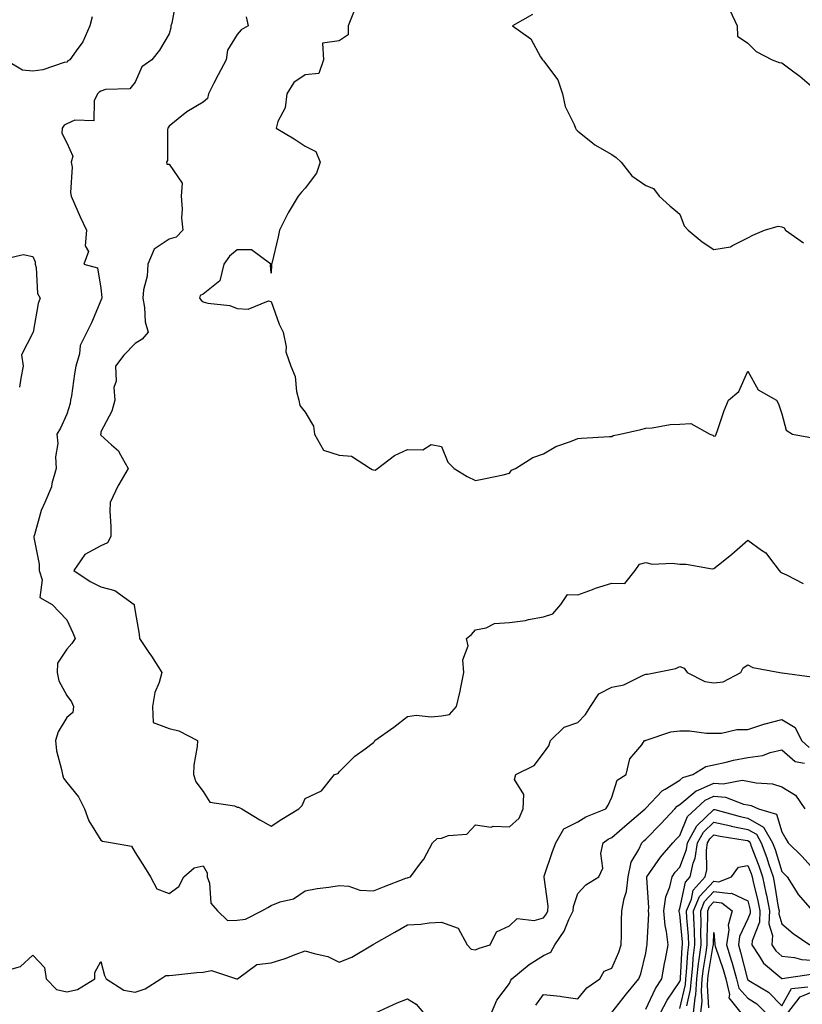
# Model space of a CAD drawing. Units: inches. Extents: x 960563 to 963203, y 7268858 to 7271498.
# Drawn here: x 962764 to 962994, y 7269144 to 7269434 of the extents above; entities that cross this region are included whole.
import ezdxf

# ---------------------------------------------------------------- set-up
doc = ezdxf.new("R2010")
doc.units = ezdxf.units.IN
doc.header["$MEASUREMENT"] = 0
doc.layers.add('Contour_96057268', color=7, linetype='Continuous', true_color=0x1bf512)

msp = doc.modelspace()

# ---------------------------------------------------------------- linework, layer by layer
at = {"layer": 'Contour_96057268'}
for points in [[(962810.18, 7269439.79, 3161), (962808.86, 7269432.73, 3161), (962808.6, 7269431.92, 3161), (962808.58, 7269431.39, 3161), (962808.05, 7269429.58, 3161), (962805.19, 7269424.78, 3161), (962802.99, 7269421.92, 3161), (962800.08, 7269419.89, 3161), (962798.05, 7269415.43, 3161), (962796.55, 7269413.42, 3161), (962789.37, 7269413.24, 3161), (962788.05, 7269412.74, 3161), (962787.55, 7269412.42, 3161), (962787.07, 7269411.92, 3161), (962786.03, 7269409.9, 3161), (962785.97, 7269404, 3161), (962780.34, 7269404.21, 3161), (962778.05, 7269403.12, 3161), (962777.21, 7269402.76, 3161), (962776.62, 7269401.92, 3161), (962776.55, 7269400.42, 3161), (962778.05, 7269397.52, 3161), (962779.82, 7269393.69, 3161), (962779.32, 7269391.92, 3161), (962779.54, 7269390.43, 3161), (962779.06, 7269382.93, 3161), (962779.32, 7269381.92, 3161), (962780.32, 7269379.65, 3161), (962781.95, 7269375.82, 3161), (962783.76, 7269371.92, 3161), (962783.44, 7269367.31, 3161), (962784.37, 7269365.6, 3161), (962783.06, 7269361.92, 3161), (962786.99, 7269360.86, 3161), (962788.05, 7269354.82, 3161), (962788.28, 7269352.15, 3161), (962788.26, 7269351.92, 3161), (962788.24, 7269351.73, 3161), (962788.05, 7269351.21, 3161), (962785.28, 7269344.69, 3161), (962783.9, 7269341.92, 3161), (962781.96, 7269338.01, 3161), (962781.71, 7269335.58, 3161), (962780.66, 7269331.92, 3161), (962780.28, 7269329.69, 3161), (962779.36, 7269323.23, 3161), (962779.14, 7269321.92, 3161), (962778.96, 7269321.01, 3161), (962778.05, 7269317.85, 3161), (962776.21, 7269313.76, 3161), (962775.11, 7269311.92, 3161), (962775.34, 7269309.21, 3161), (962774.67, 7269305.3, 3161), (962774.85, 7269301.92, 3161), (962773.64, 7269297.51, 3161), (962773.51, 7269296.46, 3161), (962771.58, 7269291.92, 3161), (962770.44, 7269289.53, 3161), (962768.5, 7269282.37, 3161), (962768.33, 7269281.92, 3161), (962768.34, 7269281.63, 3161), (962769.91, 7269273.78, 3161), (962769.92, 7269271.92, 3161), (962770.81, 7269269.16, 3161), (962770.13, 7269264, 3161), (962773.67, 7269261.92, 3161), (962775.83, 7269259.7, 3161), (962778.05, 7269257.36, 3161), (962779.76, 7269253.63, 3161), (962780.43, 7269251.92, 3161), (962779.49, 7269250.48, 3161), (962778.05, 7269248.81, 3161), (962775.29, 7269244.68, 3161), (962775.16, 7269241.92, 3161), (962775.64, 7269239.51, 3161), (962778.05, 7269235.18, 3161), (962779.43, 7269233.3, 3161), (962779.95, 7269231.92, 3161), (962779.75, 7269230.22, 3161), (962778.05, 7269228.74, 3161), (962775.46, 7269224.51, 3161), (962774.71, 7269221.92, 3161), (962775, 7269218.87, 3161), (962776.5, 7269213.47, 3161), (962776.71, 7269211.92, 3161), (962777, 7269210.87, 3161), (962778.05, 7269209.65, 3161), (962781.49, 7269205.36, 3161), (962783.18, 7269201.92, 3161), (962784.51, 7269198.38, 3161), (962788.05, 7269192.67, 3161), (962788.54, 7269192.41, 3161), (962791.4, 7269191.92, 3161), (962797.02, 7269190.89, 3161), (962798.05, 7269189.05, 3161), (962800.82, 7269184.69, 3161), (962802.59, 7269181.92, 3161), (962804.49, 7269178.36, 3161), (962808.05, 7269176.95, 3161), (962810.87, 7269179.1, 3161), (962812.43, 7269181.92, 3161), (962815.42, 7269184.55, 3161), (962818.05, 7269185.09, 3161), (962819.23, 7269183.1, 3161), (962819.24, 7269181.92, 3161), (962819.89, 7269180.08, 3161), (962820.29, 7269174.16, 3161), (962822.27, 7269171.92, 3161), (962825.18, 7269169.05, 3161), (962828.05, 7269169.2, 3161), (962830.54, 7269169.43, 3161), (962835.25, 7269171.92, 3161), (962837.09, 7269172.88, 3161), (962838.05, 7269173.5, 3161), (962840.66, 7269174.53, 3161), (962844.56, 7269175.41, 3161), (962848.05, 7269177.83, 3161), (962851.53, 7269178.44, 3161), (962854.95, 7269178.82, 3161), (962858.05, 7269179.32, 3161), (962860.86, 7269179.11, 3161), (962864.08, 7269177.95, 3161), (962868.05, 7269177.79, 3161), (962871.05, 7269178.92, 3161), (962877.61, 7269181.48, 3161), (962878.05, 7269181.65, 3161), (962878.27, 7269181.7, 3161), (962878.97, 7269181.92, 3161), (962881.71, 7269185.58, 3161), (962882.89, 7269187.08, 3161), (962885.46, 7269191.92, 3161), (962886.78, 7269193.19, 3161), (962888.05, 7269193.22, 3161), (962890.14, 7269194.01, 3161), (962895.5, 7269194.47, 3161), (962898.05, 7269197.13, 3161), (962902.61, 7269196.48, 3161), (962903.21, 7269196.76, 3161), (962908.05, 7269196.55, 3161), (962910.85, 7269199.12, 3161), (962912, 7269201.92, 3161), (962912.2, 7269206.07, 3161), (962909.51, 7269210.46, 3161), (962909.92, 7269211.92, 3161), (962915.32, 7269214.65, 3161), (962918.05, 7269218.28, 3161), (962919.6, 7269220.37, 3161), (962920.03, 7269221.92, 3161), (962924.12, 7269225.85, 3161), (962928.05, 7269227.2, 3161), (962930.37, 7269229.6, 3161), (962931.81, 7269231.92, 3161), (962934.28, 7269235.69, 3161), (962938.05, 7269237.62, 3161), (962941.64, 7269238.33, 3161), (962947.3, 7269241.17, 3161), (962948.05, 7269241.41, 3161), (962948.54, 7269241.43, 3161), (962951, 7269241.92, 3161), (962956.88, 7269243.09, 3161), (962958.05, 7269243.67, 3161), (962959.36, 7269243.23, 3161), (962960.2, 7269241.92, 3161), (962965.38, 7269239.25, 3161), (962968.05, 7269238.92, 3161), (962970.8, 7269239.17, 3161), (962975.99, 7269241.92, 3161), (962976.65, 7269243.32, 3161), (962978.05, 7269244.2, 3161), (962979.51, 7269243.38, 3161), (962987.42, 7269241.92, 3161), (962987.97, 7269241.84, 3161), (962988.05, 7269241.84, 3161), (962988.15, 7269241.82, 3161), (962996.82, 7269240.69, 3161)], [(962785.42, 7269434.55, 3160), (962784.73, 7269431.92, 3160), (962782.76, 7269427.21, 3160), (962780.77, 7269424.64, 3160), (962778.88, 7269421.92, 3160), (962778.36, 7269421.61, 3160), (962778.05, 7269421.3, 3160), (962777.27, 7269421.14, 3160), (962770.93, 7269419.04, 3160), (962768.05, 7269418.61, 3160), (962765, 7269418.87, 3160), (962759.92, 7269421.92, 3160)], [(962830.7, 7269434.57, 3162), (962831.28, 7269431.92, 3162), (962829.19, 7269430.78, 3162), (962828.05, 7269429.36, 3162), (962825.17, 7269424.8, 3162), (962824.84, 7269421.92, 3162), (962822.42, 7269417.55, 3162), (962821.2, 7269415.07, 3162), (962819.6, 7269411.92, 3162), (962819.37, 7269410.6, 3162), (962818.05, 7269409.52, 3162), (962813.29, 7269406.68, 3162), (962810.72, 7269404.59, 3162), (962808.05, 7269402.51, 3162), (962807.84, 7269402.13, 3162), (962807.7, 7269401.92, 3162), (962807.58, 7269401.45, 3162), (962807.55, 7269392.42, 3162), (962807.29, 7269391.92, 3162), (962807.42, 7269391.3, 3162), (962808.05, 7269391.34, 3162), (962811.85, 7269385.72, 3162), (962811.59, 7269381.92, 3162), (962811.87, 7269378.1, 3162), (962811.69, 7269375.56, 3162), (962812.07, 7269371.92, 3162), (962810.09, 7269369.88, 3162), (962808.05, 7269369.29, 3162), (962803.67, 7269366.3, 3162), (962801.78, 7269361.92, 3162), (962801.59, 7269358.38, 3162), (962800.5, 7269354.37, 3162), (962800.31, 7269351.92, 3162), (962800.82, 7269349.15, 3162), (962801.07, 7269344.94, 3162), (962801.86, 7269341.92, 3162), (962800.13, 7269339.84, 3162), (962798.05, 7269338.56, 3162), (962794.79, 7269335.18, 3162), (962792.32, 7269331.92, 3162), (962792.47, 7269327.5, 3162), (962791.84, 7269325.71, 3162), (962792.14, 7269321.92, 3162), (962791.27, 7269318.7, 3162), (962788.05, 7269312.6, 3162), (962787.96, 7269312.01, 3162), (962787.94, 7269311.92, 3162), (962787.95, 7269311.82, 3162), (962788.05, 7269311.65, 3162), (962791.17, 7269308.8, 3162), (962793.18, 7269307.05, 3162), (962793.36, 7269306.61, 3162), (962796.01, 7269301.92, 3162), (962793.26, 7269297.13, 3162), (962793.1, 7269296.87, 3162), (962790.71, 7269291.92, 3162), (962790.62, 7269289.35, 3162), (962790.99, 7269284.86, 3162), (962790.9, 7269281.92, 3162), (962789.92, 7269280.05, 3162), (962788.05, 7269279.2, 3162), (962783.34, 7269276.63, 3162), (962780.1, 7269271.92, 3162), (962784.85, 7269268.72, 3162), (962788.05, 7269267.06, 3162), (962792.16, 7269266.03, 3162), (962797.76, 7269261.92, 3162), (962797.81, 7269261.68, 3162), (962798.05, 7269259.85, 3162), (962799.29, 7269253.16, 3162), (962799.33, 7269251.92, 3162), (962802.13, 7269247.84, 3162), (962802.89, 7269246.76, 3162), (962805.89, 7269241.92, 3162), (962805.09, 7269238.96, 3162), (962803.89, 7269236.08, 3162), (962803.15, 7269231.92, 3162), (962803.4, 7269227.27, 3162), (962808.05, 7269225.47, 3162), (962810.94, 7269224.81, 3162), (962816.4, 7269221.92, 3162), (962816.34, 7269220.21, 3162), (962815.29, 7269214.68, 3162), (962815.22, 7269211.92, 3162), (962815.94, 7269209.81, 3162), (962818.05, 7269206.97, 3162), (962819.98, 7269203.85, 3162), (962827.26, 7269202.71, 3162), (962828.05, 7269202.35, 3162), (962828.45, 7269202.32, 3162), (962829.39, 7269201.92, 3162), (962834.74, 7269198.61, 3162), (962838.05, 7269196.82, 3162), (962841.16, 7269198.81, 3162), (962846.16, 7269201.92, 3162), (962847.12, 7269202.85, 3162), (962848.05, 7269204.9, 3162), (962852.84, 7269207.13, 3162), (962856.62, 7269211.92, 3162), (962857.68, 7269212.29, 3162), (962858.05, 7269212.79, 3162), (962862.65, 7269217.32, 3162), (962865.63, 7269219.5, 3162), (962868.05, 7269221.34, 3162), (962868.34, 7269221.63, 3162), (962868.52, 7269221.92, 3162), (962874.08, 7269225.89, 3162), (962878.05, 7269228.98, 3162), (962880.57, 7269229.4, 3162), (962885.03, 7269228.9, 3162), (962888.05, 7269229.21, 3162), (962890.36, 7269229.61, 3162), (962892.46, 7269231.92, 3162), (962893.54, 7269236.43, 3162), (962893.7, 7269237.57, 3162), (962894.59, 7269241.92, 3162), (962894.32, 7269245.65, 3162), (962895.87, 7269249.74, 3162), (962895.39, 7269251.92, 3162), (962896.83, 7269253.14, 3162), (962898.05, 7269254.47, 3162), (962901.15, 7269255.02, 3162), (962903.62, 7269256.35, 3162), (962908.05, 7269256.66, 3162), (962912.75, 7269257.22, 3162), (962913.65, 7269257.52, 3162), (962918.05, 7269258.3, 3162), (962920.79, 7269259.18, 3162), (962923.07, 7269261.92, 3162), (962925.1, 7269264.87, 3162), (962928.05, 7269264.73, 3162), (962932.45, 7269266.32, 3162), (962933.29, 7269266.68, 3162), (962938.05, 7269268.14, 3162), (962941.91, 7269268.06, 3162), (962944.94, 7269271.92, 3162), (962946.18, 7269273.79, 3162), (962948.05, 7269274.25, 3162), (962949.88, 7269273.75, 3162), (962955.91, 7269274.06, 3162), (962958.05, 7269273.72, 3162), (962959.94, 7269273.81, 3162), (962967.53, 7269272.44, 3162), (962968.05, 7269272.49, 3162), (962970.82, 7269274.69, 3162), (962973.31, 7269276.66, 3162), (962978.05, 7269280.8, 3162), (962982.05, 7269277.92, 3162), (962983.27, 7269277.14, 3162), (962984.34, 7269275.63, 3162), (962987.22, 7269271.92, 3162), (962987.58, 7269271.45, 3162), (962988.05, 7269271.18, 3162), (962989.34, 7269270.63, 3162), (962994.25, 7269268.12, 3162)], [(962862.45, 7269436.32, 3163), (962860.64, 7269431.92, 3163), (962860.65, 7269429.32, 3163), (962858.05, 7269427.54, 3163), (962853.14, 7269426.83, 3163), (962853.45, 7269421.92, 3163), (962852.01, 7269417.96, 3163), (962848.05, 7269417.59, 3163), (962844.72, 7269415.25, 3163), (962842.61, 7269411.92, 3163), (962842.15, 7269407.82, 3163), (962839.95, 7269403.82, 3163), (962839.47, 7269401.92, 3163), (962844.83, 7269398.7, 3163), (962848.05, 7269396.62, 3163), (962851.18, 7269395.05, 3163), (962852.47, 7269391.92, 3163), (962851.36, 7269388.61, 3163), (962848.05, 7269384.26, 3163), (962846.94, 7269383.03, 3163), (962845.98, 7269381.92, 3163), (962842.99, 7269376.98, 3163), (962842.89, 7269376.76, 3163), (962840.47, 7269371.92, 3163), (962840.05, 7269369.92, 3163), (962838.2, 7269362.07, 3163), (962838.17, 7269361.92, 3163), (962838.16, 7269361.81, 3163), (962838.05, 7269359.28, 3163), (962837.85, 7269361.72, 3163), (962837.9, 7269361.92, 3163), (962832.27, 7269366.14, 3163), (962828.05, 7269366.08, 3163), (962825.75, 7269364.22, 3163), (962824.15, 7269361.92, 3163), (962823, 7269356.97, 3163), (962818.05, 7269353.13, 3163), (962817.22, 7269352.75, 3163), (962816.98, 7269351.92, 3163), (962817.44, 7269351.31, 3163), (962818.05, 7269350.88, 3163), (962819.48, 7269350.49, 3163), (962825.9, 7269349.77, 3163), (962828.05, 7269348.89, 3163), (962831.29, 7269348.68, 3163), (962837.26, 7269351.13, 3163), (962838.05, 7269350.96, 3163), (962840.37, 7269344.24, 3163), (962841.54, 7269341.92, 3163), (962842.39, 7269337.58, 3163), (962842.31, 7269336.18, 3163), (962843.85, 7269331.92, 3163), (962845.04, 7269328.91, 3163), (962845.43, 7269324.54, 3163), (962846.11, 7269321.92, 3163), (962846.49, 7269320.36, 3163), (962848.05, 7269318.38, 3163), (962850.43, 7269314.3, 3163), (962850.77, 7269311.92, 3163), (962853.44, 7269307.31, 3163), (962858.05, 7269305.79, 3163), (962861.66, 7269305.53, 3163), (962867.22, 7269301.92, 3163), (962867.7, 7269301.57, 3163), (962868.05, 7269301.52, 3163), (962868.54, 7269301.43, 3163), (962869.25, 7269301.92, 3163), (962874.23, 7269305.74, 3163), (962878.05, 7269307.5, 3163), (962882.62, 7269307.35, 3163), (962885.05, 7269308.92, 3163), (962888.05, 7269308.35, 3163), (962889.9, 7269303.77, 3163), (962891.73, 7269301.92, 3163), (962895.61, 7269299.48, 3163), (962898.05, 7269298.32, 3163), (962900.99, 7269298.98, 3163), (962906.18, 7269300.05, 3163), (962908.05, 7269300.46, 3163), (962908.62, 7269301.35, 3163), (962909.79, 7269301.92, 3163), (962914.89, 7269305.08, 3163), (962918.05, 7269306.2, 3163), (962921.66, 7269308.31, 3163), (962925.91, 7269309.78, 3163), (962928.05, 7269310.7, 3163), (962929.21, 7269310.76, 3163), (962937.39, 7269311.26, 3163), (962938.05, 7269311.29, 3163), (962938.44, 7269311.53, 3163), (962940.54, 7269311.92, 3163), (962946.62, 7269313.35, 3163), (962948.05, 7269313.71, 3163), (962949.94, 7269313.81, 3163), (962955.18, 7269314.79, 3163), (962958.05, 7269314.92, 3163), (962961.27, 7269315.14, 3163), (962966.85, 7269311.92, 3163), (962967.77, 7269311.64, 3163), (962968.05, 7269311.4, 3163), (962968.52, 7269311.45, 3163), (962968.74, 7269311.92, 3163), (962969.15, 7269313.02, 3163), (962971.07, 7269318.9, 3163), (962972.33, 7269321.92, 3163), (962975.43, 7269324.54, 3163), (962978.05, 7269330.5, 3163), (962981.08, 7269324.95, 3163), (962986.46, 7269321.92, 3163), (962987.03, 7269320.9, 3163), (962988.05, 7269317.96, 3163), (962989.3, 7269313.17, 3163), (962991.19, 7269311.92, 3163), (962997.04, 7269310.91, 3163)], [(962914.74, 7269435.23, 3164), (962908.92, 7269431.92, 3164), (962914.26, 7269428.13, 3164), (962917.13, 7269422.84, 3164), (962917.74, 7269421.92, 3164), (962917.9, 7269421.77, 3164), (962918.05, 7269421.64, 3164), (962922.23, 7269416.1, 3164), (962923.59, 7269411.92, 3164), (962924.37, 7269408.24, 3164), (962927.05, 7269402.92, 3164), (962927.4, 7269401.92, 3164), (962927.58, 7269401.45, 3164), (962928.05, 7269400.95, 3164), (962932.41, 7269397.56, 3164), (962933.12, 7269396.99, 3164), (962938.05, 7269394.15, 3164), (962939.34, 7269393.21, 3164), (962940.79, 7269391.92, 3164), (962944, 7269387.87, 3164), (962948.05, 7269385.05, 3164), (962950.31, 7269384.18, 3164), (962952, 7269381.92, 3164), (962955.16, 7269379.03, 3164), (962958.05, 7269376.64, 3164), (962959.31, 7269373.18, 3164), (962960.54, 7269371.92, 3164), (962964.61, 7269368.48, 3164), (962968.05, 7269366.22, 3164), (962972.98, 7269366.99, 3164), (962973.55, 7269367.42, 3164), (962978.05, 7269369.63, 3164), (962979.51, 7269370.46, 3164), (962982.93, 7269371.92, 3164), (962986.92, 7269373.05, 3164), (962988.05, 7269372.86, 3164), (962988.67, 7269372.55, 3164), (962989.11, 7269371.92, 3164), (962994.36, 7269368.23, 3164)], [(962972.69, 7269436.56, 3165), (962974.9, 7269431.92, 3165), (962975, 7269428.87, 3165), (962978.05, 7269426.87, 3165), (962980.51, 7269424.38, 3165), (962985.22, 7269421.92, 3165), (962987.26, 7269421.13, 3165), (962988.05, 7269421.09, 3165), (962991.53, 7269418.44, 3165), (962993.27, 7269417.14, 3165), (962998.05, 7269412.99, 3165)], [(962759.49, 7269363.36, 3160), (962765.18, 7269364.79, 3160), (962768.05, 7269364.21, 3160), (962768.7, 7269362.57, 3160), (962768.73, 7269361.92, 3160), (962769.03, 7269360.94, 3160), (962769.4, 7269353.27, 3160), (962770.23, 7269351.92, 3160), (962769.6, 7269350.37, 3160), (962768.1, 7269341.97, 3160), (962768.09, 7269341.92, 3160), (962768.08, 7269341.89, 3160), (962768.05, 7269341.77, 3160), (962764.71, 7269335.26, 3160), (962765.19, 7269331.92, 3160), (962764.56, 7269328.43, 3160), (962764.16, 7269325.81, 3160)], [(962760.57, 7269154.44, 3160), (962764.38, 7269155.59, 3160), (962768.05, 7269158.85, 3160), (962771.43, 7269155.3, 3160), (962771.94, 7269151.92, 3160), (962774.95, 7269148.82, 3160), (962778.05, 7269148.13, 3160), (962781.14, 7269148.83, 3160), (962786.22, 7269151.92, 3160), (962786.23, 7269153.74, 3160), (962788.05, 7269157.04, 3160), (962789.06, 7269152.93, 3160), (962789.61, 7269151.92, 3160), (962794.75, 7269148.62, 3160), (962798.05, 7269147.98, 3160), (962800.98, 7269148.99, 3160), (962805.61, 7269151.92, 3160), (962807.11, 7269152.86, 3160), (962808.05, 7269152.9, 3160), (962809.12, 7269152.99, 3160), (962816.19, 7269153.78, 3160), (962818.05, 7269153.93, 3160), (962820.47, 7269154.34, 3160), (962827.88, 7269151.92, 3160), (962828.01, 7269151.88, 3160), (962828.05, 7269151.88, 3160), (962828.08, 7269151.89, 3160), (962828.14, 7269151.92, 3160), (962833.85, 7269156.12, 3160), (962838.05, 7269156.66, 3160), (962842.11, 7269157.86, 3160), (962845.35, 7269159.22, 3160), (962848.05, 7269160.19, 3160), (962850.64, 7269159.33, 3160), (962854.63, 7269158.5, 3160), (962858.05, 7269156.85, 3160), (962861.69, 7269158.28, 3160), (962867.81, 7269161.92, 3160), (962867.96, 7269162.01, 3160), (962868.05, 7269162.04, 3160), (962868.33, 7269162.2, 3160), (962874.31, 7269165.66, 3160), (962878.05, 7269167.75, 3160), (962881.98, 7269167.99, 3160), (962884.47, 7269168.34, 3160), (962888.05, 7269168.59, 3160), (962892.93, 7269166.8, 3160), (962895.62, 7269161.92, 3160), (962896.74, 7269160.61, 3160), (962898.05, 7269160.45, 3160), (962899.08, 7269160.89, 3160), (962902.38, 7269161.92, 3160), (962904.21, 7269165.76, 3160), (962908.05, 7269167.51, 3160), (962910.27, 7269169.7, 3160), (962915.23, 7269169.1, 3160), (962918.05, 7269169.89, 3160), (962918.91, 7269171.06, 3160), (962919.33, 7269171.92, 3160), (962919.43, 7269173.3, 3160), (962918.17, 7269181.8, 3160), (962918.18, 7269181.92, 3160), (962918.25, 7269182.12, 3160), (962920.62, 7269189.35, 3160), (962921.59, 7269191.92, 3160), (962923.96, 7269196.01, 3160), (962928.05, 7269198.05, 3160), (962930.4, 7269199.57, 3160), (962936.28, 7269201.92, 3160), (962937, 7269202.97, 3160), (962938.05, 7269205.32, 3160), (962939.65, 7269210.32, 3160), (962942.3, 7269211.92, 3160), (962943.39, 7269216.58, 3160), (962946.85, 7269220.72, 3160), (962947.67, 7269221.92, 3160), (962947.97, 7269222, 3160), (962948.05, 7269222.01, 3160), (962948.15, 7269222.02, 3160), (962955.45, 7269224.52, 3160), (962958.05, 7269224.77, 3160), (962960.92, 7269224.79, 3160), (962965.86, 7269224.11, 3160), (962968.05, 7269224.13, 3160), (962970.27, 7269224.14, 3160), (962974.81, 7269225.16, 3160), (962978.05, 7269225.17, 3160), (962982.97, 7269226.84, 3160), (962983.08, 7269226.89, 3160), (962988.05, 7269228.11, 3160), (962991.91, 7269225.78, 3160), (962993.8, 7269221.92, 3160), (962996.01, 7269219.88, 3160)], [(962902.78, 7269141.92, 3159), (962904.3, 7269145.67, 3159), (962908.05, 7269150.55, 3159), (962908.45, 7269151.52, 3159), (962908.71, 7269151.92, 3159), (962913.83, 7269156.14, 3159), (962918.05, 7269158.79, 3159), (962920.19, 7269159.78, 3159), (962921.34, 7269161.92, 3159), (962924.05, 7269165.92, 3159), (962925.49, 7269169.36, 3159), (962926.76, 7269171.92, 3159), (962926.84, 7269173.13, 3159), (962928.05, 7269176.96, 3159), (962930.42, 7269179.55, 3159), (962934.28, 7269181.92, 3159), (962935.48, 7269184.49, 3159), (962934.88, 7269188.75, 3159), (962935.49, 7269191.92, 3159), (962937.01, 7269192.96, 3159), (962938.05, 7269193.46, 3159), (962942.61, 7269197.36, 3159), (962947.91, 7269201.92, 3159), (962947.96, 7269202.01, 3159), (962948.05, 7269202.08, 3159), (962952.84, 7269207.13, 3159), (962953.74, 7269207.61, 3159), (962958.05, 7269210.34, 3159), (962958.9, 7269211.07, 3159), (962961.91, 7269211.92, 3159), (962965.67, 7269214.3, 3159), (962968.05, 7269214.76, 3159), (962971.7, 7269215.57, 3159), (962973.8, 7269216.17, 3159), (962978.05, 7269216.97, 3159), (962982.42, 7269217.55, 3159), (962984.54, 7269218.41, 3159), (962988.05, 7269219.18, 3159), (962991.92, 7269215.79, 3159), (962994.66, 7269215.31, 3159)], [(962915.79, 7269144.18, 3158), (962918.05, 7269147.37, 3158), (962922.92, 7269146.79, 3158), (962923.26, 7269146.71, 3158), (962928.05, 7269146.02, 3158), (962930.72, 7269149.25, 3158), (962934.54, 7269151.92, 3158), (962935.83, 7269154.14, 3158), (962938.05, 7269155.08, 3158), (962940.18, 7269159.79, 3158), (962940.84, 7269161.92, 3158), (962940.95, 7269164.82, 3158), (962940.92, 7269169.05, 3158), (962941.04, 7269171.92, 3158), (962941.68, 7269175.55, 3158), (962942.41, 7269177.56, 3158), (962942.9, 7269181.92, 3158), (962943.79, 7269186.18, 3158), (962946.05, 7269189.92, 3158), (962946.88, 7269191.92, 3158), (962947.5, 7269192.47, 3158), (962948.05, 7269192.93, 3158), (962952.47, 7269197.5, 3158), (962956.61, 7269201.92, 3158), (962957.32, 7269202.65, 3158), (962958.05, 7269203.12, 3158), (962962.82, 7269207.15, 3158), (962963.48, 7269207.35, 3158), (962968.05, 7269209.41, 3158), (962970.77, 7269209.2, 3158), (962976.38, 7269210.25, 3158), (962978.05, 7269210.02, 3158), (962980.47, 7269209.5, 3158), (962985.31, 7269209.18, 3158), (962988.05, 7269208.34, 3158), (962992.04, 7269205.91, 3158), (962994.72, 7269201.92, 3158)], [(962938.05, 7269142.07, 3157), (962942.42, 7269147.55, 3157), (962946.05, 7269151.92, 3157), (962946.6, 7269153.37, 3157), (962948.05, 7269159.48, 3157), (962948.4, 7269161.57, 3157), (962948.46, 7269161.92, 3157), (962948.42, 7269162.29, 3157), (962948.92, 7269171.05, 3157), (962948.84, 7269171.92, 3157), (962948.97, 7269172.84, 3157), (962948.34, 7269181.63, 3157), (962948.41, 7269181.92, 3157), (962949.27, 7269183.14, 3157), (962952.33, 7269187.64, 3157), (962956.01, 7269191.92, 3157), (962957.01, 7269192.96, 3157), (962958.05, 7269194.07, 3157), (962960.34, 7269199.63, 3157), (962962.74, 7269201.92, 3157), (962965.54, 7269204.43, 3157), (962968.05, 7269205.56, 3157), (962971.43, 7269205.3, 3157), (962976.73, 7269203.24, 3157), (962978.05, 7269203.05, 3157), (962978.99, 7269202.86, 3157), (962981.14, 7269201.92, 3157), (962986.47, 7269200.34, 3157), (962988.05, 7269195.1, 3157), (962989.21, 7269193.08, 3157), (962989.91, 7269191.92, 3157), (962993.99, 7269187.86, 3157), (962998.05, 7269183.23, 3157)], [(962948.05, 7269142.97, 3156), (962950.91, 7269149.06, 3156), (962952.75, 7269151.92, 3156), (962953.56, 7269156.41, 3156), (962953.82, 7269157.69, 3156), (962954.61, 7269161.92, 3156), (962954.15, 7269165.82, 3156), (962953.7, 7269167.57, 3156), (962953.33, 7269171.92, 3156), (962953.91, 7269176.06, 3156), (962955.12, 7269178.99, 3156), (962955.78, 7269181.92, 3156), (962956.72, 7269183.25, 3156), (962958.05, 7269184.77, 3156), (962960.02, 7269189.95, 3156), (962960.33, 7269191.92, 3156), (962963.07, 7269196.9, 3156), (962968.05, 7269201.72, 3156), (962968.3, 7269201.67, 3156), (962975.75, 7269199.62, 3156), (962978.05, 7269199.16, 3156), (962982.61, 7269196.48, 3156), (962985.31, 7269191.92, 3156), (962986.04, 7269189.91, 3156), (962988.05, 7269183.5, 3156), (962988.84, 7269182.71, 3156), (962989.54, 7269181.92, 3156), (962992.25, 7269177.72, 3156), (962992.84, 7269176.71, 3156), (962997.01, 7269171.92, 3156)], [(962952.42, 7269141.92, 3155), (962954.35, 7269145.62, 3155), (962958.05, 7269151.1, 3155), (962958.21, 7269151.76, 3155), (962958.22, 7269151.92, 3155), (962958.24, 7269152.11, 3155), (962958.76, 7269161.21, 3155), (962958.85, 7269161.92, 3155), (962958.83, 7269162.7, 3155), (962958.05, 7269170.91, 3155), (962957.84, 7269171.71, 3155), (962957.83, 7269171.92, 3155), (962957.85, 7269172.12, 3155), (962958.05, 7269172.58, 3155), (962959.67, 7269180.3, 3155), (962961.1, 7269181.92, 3155), (962962, 7269185.87, 3155), (962962.58, 7269187.39, 3155), (962963.27, 7269191.92, 3155), (962964.97, 7269195, 3155), (962968.05, 7269197.98, 3155), (962972.99, 7269196.86, 3155), (962973.14, 7269196.83, 3155), (962978.05, 7269195.85, 3155), (962980.53, 7269194.4, 3155), (962981.99, 7269191.92, 3155), (962983.61, 7269187.48, 3155), (962984.11, 7269185.86, 3155), (962985.44, 7269181.92, 3155), (962985.9, 7269179.77, 3155), (962986.98, 7269172.99, 3155), (962987.19, 7269171.92, 3155), (962987.15, 7269171.02, 3155), (962988.05, 7269168.09, 3155), (962991.36, 7269165.23, 3155), (962996.22, 7269161.92, 3155)], [(962958.05, 7269143.21, 3154), (962959.71, 7269150.26, 3154), (962959.83, 7269151.92, 3154), (962960.05, 7269153.92, 3154), (962960.37, 7269159.6, 3154), (962960.66, 7269161.92, 3154), (962960.6, 7269164.47, 3154), (962960.08, 7269169.89, 3154), (962960.02, 7269171.92, 3154), (962961.45, 7269175.32, 3154), (962962.01, 7269177.96, 3154), (962965.5, 7269181.92, 3154), (962965.97, 7269184, 3154), (962965.89, 7269189.76, 3154), (962966.22, 7269191.92, 3154), (962966.87, 7269193.1, 3154), (962968.05, 7269194.24, 3154), (962969.94, 7269193.81, 3154), (962977.27, 7269192.7, 3154), (962978.05, 7269192.55, 3154), (962978.44, 7269192.31, 3154), (962978.67, 7269191.92, 3154), (962979.03, 7269190.94, 3154), (962981.26, 7269185.13, 3154), (962982.36, 7269181.92, 3154), (962983.36, 7269177.23, 3154), (962983.48, 7269176.49, 3154), (962984.38, 7269171.92, 3154), (962984.23, 7269168.1, 3154), (962985.28, 7269164.69, 3154), (962985.06, 7269161.92, 3154), (962986.26, 7269160.13, 3154), (962988.05, 7269158.58, 3154), (962991.75, 7269158.22, 3154), (962993.74, 7269157.61, 3154), (962998.05, 7269157.35, 3154)], [(962960.08, 7269143.95, 3153), (962961.21, 7269148.76, 3153), (962961.44, 7269151.92, 3153), (962961.86, 7269155.73, 3153), (962961.99, 7269157.98, 3153), (962962.47, 7269161.92, 3153), (962962.37, 7269166.24, 3153), (962962.22, 7269167.75, 3153), (962962.1, 7269171.92, 3153), (962963.86, 7269176.11, 3153), (962968.05, 7269180.64, 3153), (962969.51, 7269180.46, 3153), (962973.23, 7269181.92, 3153), (962975.24, 7269184.73, 3153), (962978.05, 7269185.18, 3153), (962978.96, 7269182.83, 3153), (962979.26, 7269181.92, 3153), (962979.59, 7269180.38, 3153), (962980.99, 7269174.86, 3153), (962981.57, 7269171.92, 3153), (962981.44, 7269168.53, 3153), (962979.25, 7269163.12, 3153), (962979.16, 7269161.92, 3153), (962981.46, 7269158.51, 3153), (962982.63, 7269156.5, 3153), (962987.44, 7269152.53, 3153), (962988.05, 7269152, 3153), (962988.12, 7269151.99, 3153), (962996.66, 7269153.31, 3153)], [(962962.07, 7269141.92, 3152), (962962.51, 7269146.38, 3152), (962962.72, 7269147.25, 3152), (962963.05, 7269151.92, 3152), (962963.55, 7269156.42, 3152), (962963.75, 7269157.62, 3152), (962964.28, 7269161.92, 3152), (962964.19, 7269165.78, 3152), (962964.29, 7269168.16, 3152), (962964.18, 7269171.92, 3152), (962965.33, 7269174.64, 3152), (962968.05, 7269177.58, 3152), (962972.98, 7269176.99, 3152), (962973.21, 7269177.08, 3152), (962978.05, 7269174.83, 3152), (962978.64, 7269172.51, 3152), (962978.75, 7269171.92, 3152), (962978.72, 7269171.25, 3152), (962978.05, 7269169.57, 3152), (962975.6, 7269164.37, 3152), (962975.25, 7269161.92, 3152), (962975.9, 7269159.77, 3152), (962977.84, 7269152.13, 3152), (962977.9, 7269151.92, 3152), (962977.93, 7269151.8, 3152), (962978.05, 7269151.67, 3152), (962978.81, 7269151.16, 3152), (962984.09, 7269147.96, 3152), (962988.05, 7269144.03, 3152), (962990.87, 7269149.1, 3152), (962995.69, 7269149.56, 3152)], [(962964.26, 7269141.92, 3151), (962964.6, 7269145.37, 3151), (962964.4, 7269148.27, 3151), (962964.66, 7269151.92, 3151), (962964.99, 7269154.98, 3151), (962965.82, 7269159.69, 3151), (962966.1, 7269161.92, 3151), (962966.05, 7269163.92, 3151), (962966.31, 7269170.18, 3151), (962966.26, 7269171.92, 3151), (962966.79, 7269173.18, 3151), (962968.05, 7269174.54, 3151), (962970.38, 7269174.25, 3151), (962973.38, 7269171.92, 3151), (962972.28, 7269167.69, 3151), (962972.42, 7269166.29, 3151), (962971.78, 7269161.92, 3151), (962973.26, 7269157.13, 3151), (962973.41, 7269156.56, 3151), (962974.73, 7269151.92, 3151), (962975.36, 7269149.23, 3151), (962978.05, 7269146.29, 3151), (962980.67, 7269144.54, 3151), (962983.29, 7269141.92, 3151)], [(962966.59, 7269143.38, 3150), (962966.14, 7269150.01, 3150), (962966.27, 7269151.92, 3150), (962966.45, 7269153.52, 3150), (962967.88, 7269161.75, 3150), (962967.9, 7269161.92, 3150), (962967.9, 7269162.07, 3150), (962968.05, 7269165.52, 3150), (962968.37, 7269162.24, 3150), (962968.32, 7269161.92, 3150), (962968.45, 7269161.52, 3150), (962970.77, 7269154.64, 3150), (962971.55, 7269151.92, 3150), (962972.63, 7269147.34, 3150), (962972.44, 7269146.31, 3150), (962975.98, 7269141.92, 3150)], [(962989.81, 7269141.92, 3151), (962993.37, 7269146.6, 3151), (962998.05, 7269148.64, 3151)], [(962868.67, 7269141.92, 3159), (962875.08, 7269144.89, 3159), (962878.05, 7269146.07, 3159), (962880.57, 7269144.44, 3159), (962882.77, 7269141.92, 3159)]]:
    msp.add_polyline3d(points, dxfattribs=at)

doc.saveas('drawing.dxf')
